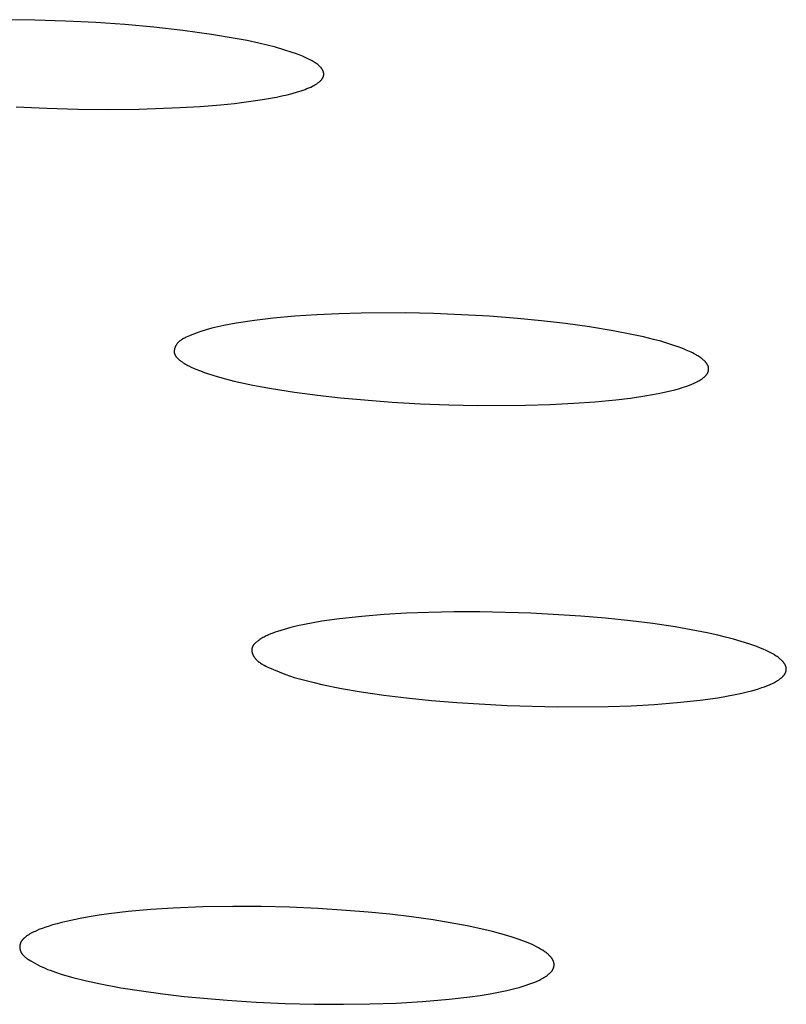
# Model space of a CAD drawing. Units: millimetres. Extents: x -613 to 385, y -1463 to 1531.
# Drawn here: x 351 to 358, y 1441 to 1450 of the extents above; entities that cross this region are included whole.
import ezdxf

# ---------------------------------------------------------------- set-up
doc = ezdxf.new("R2010")
doc.units = ezdxf.units.MM
doc.header["$MEASUREMENT"] = 0

msp = doc.modelspace()

# ---------------------------------------------------------------- linework, layer by layer
for p, q in [((350.9658, 1450.4743), (350.6816, 1450.4777)), ((351.2498, 1450.4653), (350.9658, 1450.4743)), ((351.5337, 1450.451), (351.2498, 1450.4653)), ((351.803, 1450.4324), (351.5337, 1450.451)), ((352.0718, 1450.4084), (351.803, 1450.4324)), ((352.34, 1450.3782), (352.0718, 1450.4084)), ((352.6073, 1450.3411), (352.34, 1450.3782)), ((352.8278, 1450.3041), (352.6073, 1450.3411)), ((352.9376, 1450.2829), (352.8278, 1450.3041)), ((353.0469, 1450.2594), (352.9376, 1450.2829)), ((353.1254, 1450.2409), (353.0469, 1450.2594)), ((353.2035, 1450.2207), (353.1254, 1450.2409)), ((353.281, 1450.1984), (353.2035, 1450.2207)), ((353.3578, 1450.1737), (353.281, 1450.1984)), ((353.3897, 1450.1625), (353.3578, 1450.1737)), ((353.4213, 1450.1506), (353.3897, 1450.1625)), ((353.4526, 1450.138), (353.4213, 1450.1506)), ((353.4835, 1450.1244), (353.4526, 1450.138)), ((353.5036, 1450.1148), (353.4835, 1450.1244)), ((353.5235, 1450.1046), (353.5036, 1450.1148)), ((353.543, 1450.0939), (353.5235, 1450.1046)), ((353.5526, 1450.0883), (353.543, 1450.0939)), ((353.5621, 1450.0824), (353.5526, 1450.0883)), ((353.5705, 1450.0771), (353.5621, 1450.0824)), ((353.5788, 1450.0715), (353.5705, 1450.0771)), ((353.5869, 1450.0657), (353.5788, 1450.0715)), ((353.5948, 1450.0597), (353.5869, 1450.0657)), ((353.5987, 1450.0566), (353.5948, 1450.0597)), ((353.6025, 1450.0534), (353.5987, 1450.0566)), ((353.6063, 1450.0501), (353.6025, 1450.0534)), ((353.61, 1450.0467), (353.6063, 1450.0501)), ((353.6136, 1450.0433), (353.61, 1450.0467)), ((353.6171, 1450.0397), (353.6136, 1450.0433)), ((353.6205, 1450.0361), (353.6171, 1450.0397)), ((353.6239, 1450.0323), (353.6205, 1450.0361)), ((353.6262, 1450.0296), (353.6239, 1450.0323)), ((353.6285, 1450.0268), (353.6262, 1450.0296)), ((353.6307, 1450.024), (353.6285, 1450.0268)), ((353.6328, 1450.0211), (353.6307, 1450.024)), ((353.6349, 1450.0182), (353.6328, 1450.0211)), ((353.6368, 1450.0152), (353.6349, 1450.0182)), ((353.6387, 1450.0122), (353.6368, 1450.0152)), ((353.6405, 1450.0091), (353.6387, 1450.0122)), ((353.6387, 1449.932), (353.6399, 1449.9339)), ((353.6399, 1449.9339), (353.6411, 1449.9359)), ((353.6413, 1450.0076), (353.6405, 1450.0091)), ((353.6411, 1449.9359), (353.6422, 1449.9378)), ((353.6421, 1450.006), (353.6413, 1450.0076)), ((353.6429, 1450.0044), (353.6421, 1450.006)), ((353.6422, 1449.9378), (353.6433, 1449.9399)), ((353.6437, 1450.0028), (353.6429, 1450.0044)), ((353.6433, 1449.9399), (353.6443, 1449.9419)), ((353.6444, 1450.0012), (353.6437, 1450.0028)), ((353.6443, 1449.9419), (353.6453, 1449.944)), ((353.6451, 1449.9996), (353.6444, 1450.0012)), ((353.6458, 1449.998), (353.6451, 1449.9996)), ((353.6453, 1449.944), (353.6461, 1449.9461)), ((353.6464, 1449.9963), (353.6458, 1449.998)), ((353.6461, 1449.9461), (353.647, 1449.9482)), ((353.647, 1449.9947), (353.6464, 1449.9963)), ((353.6475, 1449.993), (353.647, 1449.9947)), ((353.647, 1449.9482), (353.6473, 1449.9493)), ((353.6473, 1449.9493), (353.6477, 1449.9504)), ((353.648, 1449.9914), (353.6475, 1449.993)), ((353.6477, 1449.9504), (353.6483, 1449.9523)), ((353.6485, 1449.9897), (353.648, 1449.9914)), ((353.6483, 1449.9523), (353.6488, 1449.9543)), ((353.6489, 1449.988), (353.6485, 1449.9897)), ((353.6488, 1449.9543), (353.6493, 1449.9563)), ((353.6493, 1449.9863), (353.6489, 1449.988)), ((353.6497, 1449.9845), (353.6493, 1449.9863)), ((353.6493, 1449.9563), (353.6497, 1449.9583)), ((353.65, 1449.9828), (353.6497, 1449.9845)), ((353.6497, 1449.9583), (353.6501, 1449.9603)), ((353.6503, 1449.9808), (353.65, 1449.9828)), ((353.6501, 1449.9603), (353.6504, 1449.9624)), ((353.6505, 1449.9788), (353.6503, 1449.9808)), ((353.6504, 1449.9624), (353.6506, 1449.9644)), ((353.6507, 1449.9767), (353.6505, 1449.9788)), ((353.6506, 1449.9644), (353.6508, 1449.9665)), ((353.6509, 1449.9747), (353.6507, 1449.9767)), ((353.6508, 1449.9665), (353.6509, 1449.9685)), ((353.6509, 1449.9726), (353.6509, 1449.9747)), ((353.6509, 1449.9706), (353.6509, 1449.9726)), ((353.6509, 1449.9685), (353.6509, 1449.9706)), ((353.4949, 1449.8364), (353.5122, 1449.8437)), ((353.5122, 1449.8437), (353.5294, 1449.8514)), ((353.5294, 1449.8514), (353.5464, 1449.8596)), ((353.5464, 1449.8596), (353.5578, 1449.8655)), ((353.5578, 1449.8655), (353.5691, 1449.8718)), ((353.5691, 1449.8718), (353.5746, 1449.875)), ((353.5746, 1449.875), (353.5801, 1449.8783)), ((353.5801, 1449.8783), (353.5855, 1449.8818)), ((353.5855, 1449.8818), (353.5908, 1449.8854)), ((353.5908, 1449.8854), (353.596, 1449.8891)), ((353.596, 1449.8891), (353.6011, 1449.8929)), ((353.6011, 1449.8929), (353.6061, 1449.8969)), ((353.6061, 1449.8969), (353.6109, 1449.901)), ((353.6109, 1449.901), (353.6156, 1449.9052)), ((353.6156, 1449.9052), (353.6179, 1449.9074)), ((353.6179, 1449.9074), (353.6202, 1449.9097)), ((353.6202, 1449.9097), (353.6225, 1449.912)), ((353.6225, 1449.912), (353.6246, 1449.9143)), ((353.6246, 1449.9143), (353.6268, 1449.9167)), ((353.6268, 1449.9167), (353.6289, 1449.9191)), ((353.6289, 1449.9191), (353.6319, 1449.9227)), ((353.6319, 1449.9227), (353.6333, 1449.9245)), ((353.6333, 1449.9245), (353.6347, 1449.9263)), ((353.6347, 1449.9263), (353.6361, 1449.9282)), ((353.6361, 1449.9282), (353.6374, 1449.93)), ((353.6374, 1449.93), (353.6387, 1449.932)), ((353.0826, 1449.7349), (353.2124, 1449.7584)), ((353.2124, 1449.7584), (353.2612, 1449.7685)), ((353.2612, 1449.7685), (353.3097, 1449.7796)), ((353.3097, 1449.7796), (353.358, 1449.7918)), ((353.358, 1449.7918), (353.4059, 1449.8055)), ((353.4059, 1449.8055), (353.4418, 1449.8169)), ((353.4418, 1449.8169), (353.4597, 1449.823)), ((353.4597, 1449.823), (353.4773, 1449.8295)), ((353.4773, 1449.8295), (353.4949, 1449.8364)), ((350.7927, 1449.6686), (351.0781, 1449.655)), ((351.9349, 1449.6467), (352.3127, 1449.6599)), ((352.3127, 1449.6599), (352.5014, 1449.6713)), ((352.5014, 1449.6713), (352.6898, 1449.6865)), ((352.6898, 1449.6865), (352.8211, 1449.6997)), ((352.8211, 1449.6997), (352.9521, 1449.7155)), ((352.9521, 1449.7155), (353.0826, 1449.7349)), ((351.0781, 1449.655), (351.3636, 1449.6467)), ((351.3636, 1449.6467), (351.6493, 1449.6438)), ((351.6493, 1449.6438), (351.9349, 1449.6467)), ((353.7914, 1447.7425), (353.5853, 1447.7328)), ((353.9975, 1447.7484), (353.7914, 1447.7425)), ((354.4101, 1447.7501), (353.9975, 1447.7484)), ((354.671, 1447.7445), (354.4101, 1447.7501)), ((354.9318, 1447.7342), (354.671, 1447.7445)), ((352.8355, 1447.6542), (352.7219, 1447.6334)), ((353.0083, 1447.6803), (352.8355, 1447.6542)), ((353.1813, 1447.701), (353.0083, 1447.6803)), ((353.383, 1447.7194), (353.1813, 1447.701)), ((353.5853, 1447.7328), (353.383, 1447.7194)), ((355.1923, 1447.719), (354.9318, 1447.7342)), ((355.4526, 1447.6989), (355.1923, 1447.719)), ((355.676, 1447.6776), (355.4526, 1447.6989)), ((355.8989, 1447.652), (355.676, 1447.6776)), ((356.1211, 1447.6212), (355.8989, 1447.652)), ((352.4558, 1447.5583), (352.4045, 1447.5382)), ((352.5069, 1447.5765), (352.4558, 1447.5583)), ((352.5583, 1447.5929), (352.5069, 1447.5765)), ((352.6101, 1447.6075), (352.5583, 1447.5929)), ((352.6657, 1447.6212), (352.6101, 1447.6075)), ((352.7219, 1447.6334), (352.6657, 1447.6212)), ((356.3424, 1447.5846), (356.1211, 1447.6212)), ((356.5303, 1447.5479), (356.3424, 1447.5846)), ((352.2862, 1447.4613), (352.2845, 1447.459)), ((352.2889, 1447.4648), (352.2862, 1447.4613)), ((352.2917, 1447.4682), (352.2889, 1447.4648)), ((352.2947, 1447.4715), (352.2917, 1447.4682)), ((352.2976, 1447.4748), (352.2947, 1447.4715)), ((352.3007, 1447.4779), (352.2976, 1447.4748)), ((352.3039, 1447.4809), (352.3007, 1447.4779)), ((352.3071, 1447.4839), (352.3039, 1447.4809)), ((352.3104, 1447.4868), (352.3071, 1447.4839)), ((352.3138, 1447.4896), (352.3104, 1447.4868)), ((352.3173, 1447.4923), (352.3138, 1447.4896)), ((352.3208, 1447.4949), (352.3173, 1447.4923)), ((352.3244, 1447.4975), (352.3208, 1447.4949)), ((352.328, 1447.5), (352.3244, 1447.4975)), ((352.3317, 1447.5024), (352.328, 1447.5)), ((352.3355, 1447.5048), (352.3317, 1447.5024)), ((352.3393, 1447.5071), (352.3355, 1447.5048)), ((352.347, 1447.5116), (352.3393, 1447.5071)), ((352.355, 1447.5158), (352.347, 1447.5116)), ((352.363, 1447.5199), (352.355, 1447.5158)), ((352.3712, 1447.5238), (352.363, 1447.5199)), ((352.3878, 1447.5312), (352.3712, 1447.5238)), ((352.4045, 1447.5382), (352.3878, 1447.5312)), ((356.6236, 1447.527), (356.5303, 1447.5479)), ((356.7166, 1447.5041), (356.6236, 1447.527)), ((356.7828, 1447.4863), (356.7166, 1447.5041)), ((356.8485, 1447.467), (356.7828, 1447.4863)), ((356.9136, 1447.4458), (356.8485, 1447.467)), ((352.2608, 1447.3972), (352.2607, 1447.3945)), ((352.2607, 1447.3945), (352.2607, 1447.3919)), ((352.2607, 1447.3919), (352.2608, 1447.3893)), ((352.261, 1447.3998), (352.2608, 1447.3972)), ((352.2608, 1447.3893), (352.2608, 1447.388)), ((352.2608, 1447.388), (352.2609, 1447.3867)), ((352.2609, 1447.3867), (352.261, 1447.3854)), ((352.2613, 1447.4025), (352.261, 1447.3998)), ((352.261, 1447.3854), (352.2612, 1447.3841)), ((352.2612, 1447.3841), (352.2613, 1447.3828)), ((352.2617, 1447.4052), (352.2613, 1447.4025)), ((352.2613, 1447.3828), (352.2615, 1447.3815)), ((352.2615, 1447.3815), (352.2617, 1447.3803)), ((352.2621, 1447.4079), (352.2617, 1447.4052)), ((352.2617, 1447.3803), (352.2619, 1447.379)), ((352.2619, 1447.379), (352.2623, 1447.3774)), ((352.2626, 1447.4105), (352.2621, 1447.4079)), ((352.2623, 1447.3774), (352.2626, 1447.3758)), ((352.2632, 1447.4132), (352.2626, 1447.4105)), ((352.2626, 1447.3758), (352.263, 1447.3742)), ((352.263, 1447.3742), (352.2635, 1447.3726)), ((352.2638, 1447.4159), (352.2632, 1447.4132)), ((352.2635, 1447.3726), (352.2639, 1447.3711)), ((352.2646, 1447.4185), (352.2638, 1447.4159)), ((352.2639, 1447.3711), (352.2645, 1447.3695)), ((352.2645, 1447.3695), (352.265, 1447.368)), ((352.2654, 1447.4212), (352.2646, 1447.4185)), ((352.2662, 1447.4239), (352.2654, 1447.4212)), ((352.2672, 1447.4265), (352.2662, 1447.4239)), ((352.2682, 1447.4291), (352.2672, 1447.4265)), ((352.2692, 1447.4318), (352.2682, 1447.4291)), ((352.2704, 1447.4344), (352.2692, 1447.4318)), ((352.2716, 1447.4369), (352.2704, 1447.4344)), ((352.2728, 1447.4395), (352.2716, 1447.4369)), ((352.2741, 1447.442), (352.2728, 1447.4395)), ((352.2754, 1447.4445), (352.2741, 1447.442)), ((352.2768, 1447.447), (352.2754, 1447.4445)), ((352.2783, 1447.4495), (352.2768, 1447.447)), ((352.2798, 1447.4519), (352.2783, 1447.4495)), ((352.2813, 1447.4543), (352.2798, 1447.4519)), ((352.2829, 1447.4567), (352.2813, 1447.4543)), ((352.2845, 1447.459), (352.2829, 1447.4567)), ((356.9459, 1447.4343), (356.9136, 1447.4458)), ((356.9779, 1447.4223), (356.9459, 1447.4343)), ((357.0072, 1447.4106), (356.9779, 1447.4223)), ((357.0361, 1447.3983), (357.0072, 1447.4106)), ((357.0647, 1447.3851), (357.0361, 1447.3983)), ((357.0788, 1447.3781), (357.0647, 1447.3851)), ((357.0928, 1447.3709), (357.0788, 1447.3781)), ((357.1109, 1447.361), (357.0928, 1447.3709)), ((352.265, 1447.368), (352.2656, 1447.3665)), ((352.2656, 1447.3665), (352.2662, 1447.3649)), ((352.2662, 1447.3649), (352.2669, 1447.3634)), ((352.2669, 1447.3634), (352.2675, 1447.3619)), ((352.2675, 1447.3619), (352.2682, 1447.3604)), ((352.2682, 1447.3604), (352.269, 1447.3589)), ((352.269, 1447.3589), (352.2698, 1447.3574)), ((352.2698, 1447.3574), (352.2706, 1447.356)), ((352.2706, 1447.356), (352.2714, 1447.3545)), ((352.2714, 1447.3545), (352.2732, 1447.3516)), ((352.2732, 1447.3516), (352.2751, 1447.3488)), ((352.2751, 1447.3488), (352.277, 1447.346)), ((352.277, 1447.346), (352.2791, 1447.3432)), ((352.2791, 1447.3432), (352.2813, 1447.3404)), ((352.2813, 1447.3404), (352.2836, 1447.3377)), ((352.2836, 1447.3377), (352.286, 1447.335)), ((352.286, 1447.335), (352.2884, 1447.3324)), ((352.2884, 1447.3324), (352.291, 1447.3298)), ((352.291, 1447.3298), (352.2936, 1447.3272)), ((352.2936, 1447.3272), (352.2962, 1447.3247)), ((352.2962, 1447.3247), (352.299, 1447.3221)), ((352.299, 1447.3221), (352.3046, 1447.3172)), ((352.3046, 1447.3172), (352.3105, 1447.3124)), ((352.3105, 1447.3124), (352.3165, 1447.3077)), ((352.3165, 1447.3077), (352.3226, 1447.3032)), ((352.3226, 1447.3032), (352.3351, 1447.2944)), ((352.3351, 1447.2944), (352.3455, 1447.2876)), ((352.3455, 1447.2876), (352.3558, 1447.281)), ((352.3558, 1447.281), (352.3662, 1447.2747)), ((357.1198, 1447.3558), (357.1109, 1447.361)), ((357.1286, 1447.3505), (357.1198, 1447.3558)), ((357.1373, 1447.345), (357.1286, 1447.3505)), ((357.1459, 1447.3393), (357.1373, 1447.345)), ((357.1543, 1447.3334), (357.1459, 1447.3393)), ((357.1626, 1447.3274), (357.1543, 1447.3334)), ((357.1689, 1447.3226), (357.1626, 1447.3274)), ((357.175, 1447.3176), (357.1689, 1447.3226)), ((357.1809, 1447.3125), (357.175, 1447.3176)), ((357.1867, 1447.3072), (357.1809, 1447.3125)), ((357.1896, 1447.3045), (357.1867, 1447.3072)), ((357.1923, 1447.3018), (357.1896, 1447.3045)), ((357.195, 1447.2989), (357.1923, 1447.3018)), ((357.1977, 1447.296), (357.195, 1447.2989)), ((357.2003, 1447.2931), (357.1977, 1447.296)), ((357.2029, 1447.2901), (357.2003, 1447.2931)), ((357.2053, 1447.287), (357.2029, 1447.2901)), ((357.2077, 1447.2839), (357.2053, 1447.287)), ((357.2095, 1447.2815), (357.2077, 1447.2839)), ((357.2112, 1447.279), (357.2095, 1447.2815)), ((357.2129, 1447.2765), (357.2112, 1447.279)), ((352.3662, 1447.2747), (352.3767, 1447.2686)), ((352.3767, 1447.2686), (352.3871, 1447.2628)), ((352.3871, 1447.2628), (352.3976, 1447.2573)), ((352.3976, 1447.2573), (352.4186, 1447.2467)), ((352.4186, 1447.2467), (352.4398, 1447.237)), ((352.4398, 1447.237), (352.4611, 1447.2278)), ((352.4611, 1447.2278), (352.5042, 1447.2108)), ((352.5042, 1447.2108), (352.5423, 1447.1969)), ((352.5423, 1447.1969), (352.581, 1447.1836)), ((357.2145, 1447.274), (357.2129, 1447.2765)), ((357.2161, 1447.2714), (357.2145, 1447.274)), ((357.215, 1447.1852), (357.2166, 1447.1878)), ((357.2176, 1447.2688), (357.2161, 1447.2714)), ((357.2166, 1447.1878), (357.2181, 1447.1904)), ((357.219, 1447.2661), (357.2176, 1447.2688)), ((357.2181, 1447.1904), (357.2195, 1447.1931)), ((357.2203, 1447.2635), (357.219, 1447.2661)), ((357.2195, 1447.1931), (357.2209, 1447.1958)), ((357.2216, 1447.2607), (357.2203, 1447.2635)), ((357.2209, 1447.1958), (357.2221, 1447.1985)), ((357.2228, 1447.258), (357.2216, 1447.2607)), ((357.2221, 1447.1985), (357.2227, 1447.1999)), ((357.2227, 1447.1999), (357.2232, 1447.2013)), ((357.2238, 1447.2552), (357.2228, 1447.258)), ((357.2232, 1447.2013), (357.2238, 1447.2027)), ((357.2243, 1447.2538), (357.2238, 1447.2552)), ((357.2238, 1447.2027), (357.2243, 1447.2041)), ((357.2248, 1447.2524), (357.2243, 1447.2538)), ((357.2243, 1447.2041), (357.2247, 1447.2056)), ((357.2247, 1447.2056), (357.2252, 1447.207)), ((357.2252, 1447.251), (357.2248, 1447.2524)), ((357.2257, 1447.2496), (357.2252, 1447.251)), ((357.2252, 1447.207), (357.2258, 1447.2091)), ((357.2261, 1447.2481), (357.2257, 1447.2496)), ((357.2258, 1447.2091), (357.2263, 1447.2111)), ((357.2264, 1447.2467), (357.2261, 1447.2481)), ((357.2263, 1447.2111), (357.2268, 1447.2132)), ((357.2268, 1447.2453), (357.2264, 1447.2467)), ((357.2271, 1447.2438), (357.2268, 1447.2453)), ((357.2268, 1447.2132), (357.2272, 1447.2153)), ((357.2274, 1447.2423), (357.2271, 1447.2438)), ((357.2272, 1447.2153), (357.2276, 1447.2174)), ((357.2276, 1447.2409), (357.2274, 1447.2423)), ((357.2279, 1447.2388), (357.2276, 1447.2409)), ((357.2276, 1447.2174), (357.2279, 1447.2196)), ((357.2282, 1447.2367), (357.2279, 1447.2388)), ((357.2279, 1447.2196), (357.2281, 1447.2217)), ((357.2281, 1447.2217), (357.2283, 1447.2238)), ((357.2283, 1447.2345), (357.2282, 1447.2367)), ((357.2284, 1447.2324), (357.2283, 1447.2345)), ((357.2283, 1447.2238), (357.2284, 1447.226)), ((357.2285, 1447.2303), (357.2284, 1447.2324)), ((357.2284, 1447.226), (357.2285, 1447.2281)), ((357.2285, 1447.2281), (357.2285, 1447.2303)), ((352.581, 1447.1836), (352.6594, 1447.1589)), ((352.6594, 1447.1589), (352.739, 1447.1365)), ((352.739, 1447.1365), (352.8193, 1447.1161)), ((352.8193, 1447.1161), (352.9053, 1447.0963)), ((352.9053, 1447.0963), (352.9915, 1447.0782)), ((357.0716, 1447.0876), (357.0934, 1447.0971)), ((357.0934, 1447.0971), (357.1112, 1447.1054)), ((357.1112, 1447.1054), (357.12, 1447.1098)), ((357.12, 1447.1098), (357.1287, 1447.1143)), ((357.1287, 1447.1143), (357.1373, 1447.119)), ((357.1373, 1447.119), (357.1457, 1447.1239)), ((357.1457, 1447.1239), (357.1541, 1447.1291)), ((357.1541, 1447.1291), (357.1623, 1447.1345)), ((357.1623, 1447.1345), (357.1673, 1447.138)), ((357.1673, 1447.138), (357.1723, 1447.1416)), ((357.1723, 1447.1416), (357.1772, 1447.1454)), ((357.1772, 1447.1454), (357.182, 1447.1492)), ((357.182, 1447.1492), (357.1867, 1447.1532)), ((357.1867, 1447.1532), (357.1913, 1447.1574)), ((357.1913, 1447.1574), (357.1957, 1447.1617)), ((357.1957, 1447.1617), (357.1979, 1447.1639)), ((357.1979, 1447.1639), (357.2, 1447.1661)), ((357.2, 1447.1661), (357.2021, 1447.1684)), ((357.2021, 1447.1684), (357.2041, 1447.1706)), ((357.2041, 1447.1706), (357.2061, 1447.173)), ((357.2061, 1447.173), (357.208, 1447.1753)), ((357.208, 1447.1753), (357.2098, 1447.1778)), ((357.2098, 1447.1778), (357.2116, 1447.1802)), ((357.2116, 1447.1802), (357.2134, 1447.1827)), ((357.2134, 1447.1827), (357.215, 1447.1852)), ((352.9915, 1447.0782), (353.1643, 1447.0462)), ((353.1643, 1447.0462), (353.3777, 1447.0127)), ((353.3777, 1447.0127), (353.5921, 1446.9843)), ((356.7063, 1446.9907), (356.7757, 1447.0039)), ((356.7757, 1447.0039), (356.8447, 1447.0189)), ((356.8447, 1447.0189), (356.9133, 1447.0358)), ((356.9133, 1447.0358), (356.9592, 1447.0485)), ((356.9592, 1447.0485), (356.982, 1447.0554)), ((356.982, 1447.0554), (357.0046, 1447.0627)), ((357.0046, 1447.0627), (357.0271, 1447.0705)), ((357.0271, 1447.0705), (357.0495, 1447.0788)), ((357.0495, 1447.0788), (357.0716, 1447.0876)), ((353.5921, 1446.9843), (353.8072, 1446.9606)), ((353.8072, 1446.9606), (354.2862, 1446.921)), ((354.2862, 1446.921), (354.55, 1446.906)), ((355.7522, 1446.8994), (355.9765, 1446.9107)), ((355.9765, 1446.9107), (356.1714, 1446.9244)), ((356.1714, 1446.9244), (356.3658, 1446.9429)), ((356.3658, 1446.9429), (356.5014, 1446.9591)), ((356.5014, 1446.9591), (356.6366, 1446.9789)), ((356.6366, 1446.9789), (356.7063, 1446.9907)), ((354.55, 1446.906), (354.814, 1446.8959)), ((354.814, 1446.8959), (355.0784, 1446.8906)), ((355.0784, 1446.8906), (355.5276, 1446.8926)), ((355.5276, 1446.8926), (355.7522, 1446.8994)), ((353.798, 1444.9057), (353.6345, 1444.8827)), ((354.0042, 1444.9284), (353.798, 1444.9057)), ((354.2111, 1444.9455), (354.0042, 1444.9284)), ((354.4186, 1444.9576), (354.2111, 1444.9455)), ((354.6262, 1444.9656), (354.4186, 1444.9576)), ((354.8639, 1444.9704), (354.6262, 1444.9656)), ((355.1016, 1444.9709), (354.8639, 1444.9704)), ((355.577, 1444.9591), (355.1016, 1444.9709)), ((356.0397, 1444.9315), (355.577, 1444.9591)), ((356.2705, 1444.9115), (356.0397, 1444.9315)), ((356.501, 1444.887), (356.2705, 1444.9115)), ((353.2821, 1444.8059), (353.2209, 1444.7869)), ((353.3445, 1444.8232), (353.2821, 1444.8059)), ((353.4077, 1444.8388), (353.3445, 1444.8232)), ((353.4714, 1444.8529), (353.4077, 1444.8388)), ((353.5529, 1444.8688), (353.4714, 1444.8529)), ((353.6345, 1444.8827), (353.5529, 1444.8688)), ((356.7088, 1444.8607), (356.501, 1444.887)), ((356.9161, 1444.8298), (356.7088, 1444.8607)), ((357.1152, 1444.7947), (356.9161, 1444.8298)), ((353.0655, 1444.7182), (353.0554, 1444.7117)), ((353.0756, 1444.7244), (353.0655, 1444.7182)), ((353.0858, 1444.7303), (353.0756, 1444.7244)), ((353.096, 1444.7358), (353.0858, 1444.7303)), ((353.1062, 1444.7411), (353.096, 1444.7358)), ((353.1165, 1444.7462), (353.1062, 1444.7411)), ((353.1268, 1444.751), (353.1165, 1444.7462)), ((353.1371, 1444.7556), (353.1268, 1444.751)), ((353.1578, 1444.7643), (353.1371, 1444.7556)), ((353.1787, 1444.7723), (353.1578, 1444.7643)), ((353.1997, 1444.7798), (353.1787, 1444.7723)), ((353.2209, 1444.7869), (353.1997, 1444.7798)), ((357.2143, 1444.7748), (357.1152, 1444.7947)), ((357.313, 1444.7529), (357.2143, 1444.7748)), ((357.3862, 1444.7352), (357.313, 1444.7529)), ((357.459, 1444.716), (357.3862, 1444.7352)), ((357.5314, 1444.6952), (357.459, 1444.716)), ((352.9817, 1444.6214), (352.9816, 1444.62)), ((352.9818, 1444.6227), (352.9817, 1444.6214)), ((352.9819, 1444.6241), (352.9818, 1444.6227)), ((352.9821, 1444.6254), (352.9819, 1444.6241)), ((352.9823, 1444.6267), (352.9821, 1444.6254)), ((352.9825, 1444.6281), (352.9823, 1444.6267)), ((352.9828, 1444.6294), (352.9825, 1444.6281)), ((352.9831, 1444.6309), (352.9828, 1444.6294)), ((352.9835, 1444.6325), (352.9831, 1444.6309)), ((352.9839, 1444.634), (352.9835, 1444.6325)), ((352.9843, 1444.6356), (352.9839, 1444.634)), ((352.9848, 1444.6371), (352.9843, 1444.6356)), ((352.9853, 1444.6386), (352.9848, 1444.6371)), ((352.9858, 1444.6401), (352.9853, 1444.6386)), ((352.9864, 1444.6416), (352.9858, 1444.6401)), ((352.987, 1444.6431), (352.9864, 1444.6416)), ((352.9877, 1444.6446), (352.987, 1444.6431)), ((352.9884, 1444.646), (352.9877, 1444.6446)), ((352.9891, 1444.6475), (352.9884, 1444.646)), ((352.9898, 1444.6489), (352.9891, 1444.6475)), ((352.9906, 1444.6504), (352.9898, 1444.6489)), ((352.9914, 1444.6518), (352.9906, 1444.6504)), ((352.9922, 1444.6533), (352.9914, 1444.6518)), ((352.994, 1444.6561), (352.9922, 1444.6533)), ((352.9959, 1444.6589), (352.994, 1444.6561)), ((352.9978, 1444.6616), (352.9959, 1444.6589)), ((352.9999, 1444.6644), (352.9978, 1444.6616)), ((353.0021, 1444.667), (352.9999, 1444.6644)), ((353.0043, 1444.6697), (353.0021, 1444.667)), ((353.0067, 1444.6723), (353.0043, 1444.6697)), ((353.0091, 1444.6749), (353.0067, 1444.6723)), ((353.0116, 1444.6774), (353.0091, 1444.6749)), ((353.0142, 1444.68), (353.0116, 1444.6774)), ((353.0169, 1444.6825), (353.0142, 1444.68)), ((353.0196, 1444.6849), (353.0169, 1444.6825)), ((353.0252, 1444.6897), (353.0196, 1444.6849)), ((353.031, 1444.6944), (353.0252, 1444.6897)), ((353.0369, 1444.6989), (353.031, 1444.6944)), ((353.043, 1444.7033), (353.0369, 1444.6989)), ((353.0492, 1444.7076), (353.043, 1444.7033)), ((353.0554, 1444.7117), (353.0492, 1444.7076)), ((357.6032, 1444.6726), (357.5314, 1444.6952)), ((357.6568, 1444.6541), (357.6032, 1444.6726)), ((357.6833, 1444.6442), (357.6568, 1444.6541)), ((357.7097, 1444.6338), (357.6833, 1444.6442)), ((357.7358, 1444.6229), (357.7097, 1444.6338)), ((357.7615, 1444.6113), (357.7358, 1444.6229)), ((352.9816, 1444.62), (352.9815, 1444.6187)), ((352.9815, 1444.6187), (352.9815, 1444.6173)), ((352.9815, 1444.6173), (352.9815, 1444.616)), ((352.9815, 1444.616), (352.9815, 1444.6132)), ((352.9815, 1444.6132), (352.9816, 1444.6105)), ((352.9816, 1444.6105), (352.9818, 1444.6077)), ((352.9818, 1444.6077), (352.9822, 1444.605)), ((352.9822, 1444.605), (352.9826, 1444.6022)), ((352.9826, 1444.6022), (352.983, 1444.5994)), ((352.983, 1444.5994), (352.9836, 1444.5966)), ((352.9836, 1444.5966), (352.9843, 1444.5939)), ((352.9843, 1444.5939), (352.985, 1444.5911)), ((352.985, 1444.5911), (352.9858, 1444.5883)), ((352.9858, 1444.5883), (352.9867, 1444.5855)), ((352.9867, 1444.5855), (352.9876, 1444.5828)), ((352.9876, 1444.5828), (352.9887, 1444.58)), ((352.9887, 1444.58), (352.9897, 1444.5773)), ((352.9897, 1444.5773), (352.9909, 1444.5745)), ((352.9909, 1444.5745), (352.9921, 1444.5718)), ((352.9921, 1444.5718), (352.9934, 1444.5691)), ((352.9934, 1444.5691), (352.9947, 1444.5664)), ((352.9947, 1444.5664), (352.9961, 1444.5638)), ((352.9961, 1444.5638), (352.9976, 1444.5611)), ((352.9976, 1444.5611), (352.999, 1444.5585)), ((352.999, 1444.5585), (353.0006, 1444.5559)), ((353.0006, 1444.5559), (353.0022, 1444.5534)), ((353.0022, 1444.5534), (353.0038, 1444.5508)), ((353.0038, 1444.5508), (353.0055, 1444.5483)), ((353.0055, 1444.5483), (353.009, 1444.5434)), ((353.009, 1444.5434), (353.0118, 1444.5397)), ((353.0118, 1444.5397), (353.0148, 1444.536)), ((353.0148, 1444.536), (353.0179, 1444.5324)), ((353.0179, 1444.5324), (353.021, 1444.5288)), ((357.787, 1444.5989), (357.7615, 1444.6113)), ((357.8121, 1444.5858), (357.787, 1444.5989)), ((357.8302, 1444.5756), (357.8121, 1444.5858)), ((357.8392, 1444.5703), (357.8302, 1444.5756)), ((357.848, 1444.5649), (357.8392, 1444.5703)), ((357.8567, 1444.5593), (357.848, 1444.5649)), ((357.8654, 1444.5535), (357.8567, 1444.5593)), ((357.8738, 1444.5475), (357.8654, 1444.5535)), ((357.8821, 1444.5412), (357.8738, 1444.5475)), ((357.8884, 1444.5363), (357.8821, 1444.5412)), ((357.8946, 1444.5312), (357.8884, 1444.5363)), ((357.9007, 1444.5259), (357.8946, 1444.5312)), ((353.021, 1444.5288), (353.0242, 1444.5254)), ((353.0242, 1444.5254), (353.0275, 1444.5221)), ((353.0275, 1444.5221), (353.0309, 1444.5188)), ((353.0309, 1444.5188), (353.0343, 1444.5157)), ((353.0343, 1444.5157), (353.0378, 1444.5126)), ((353.0378, 1444.5126), (353.0414, 1444.5096)), ((353.0414, 1444.5096), (353.045, 1444.5066)), ((353.045, 1444.5066), (353.0487, 1444.5037)), ((353.0487, 1444.5037), (353.0524, 1444.5009)), ((353.0524, 1444.5009), (353.0562, 1444.4982)), ((353.0562, 1444.4982), (353.064, 1444.4929)), ((353.064, 1444.4929), (353.0719, 1444.4878)), ((353.0719, 1444.4878), (353.08, 1444.483)), ((353.08, 1444.483), (353.0883, 1444.4783)), ((353.0883, 1444.4783), (353.0966, 1444.4737)), ((353.0966, 1444.4737), (353.1136, 1444.4651)), ((353.1136, 1444.4651), (353.1308, 1444.4568)), ((353.1308, 1444.4568), (353.1828, 1444.4332)), ((357.9065, 1444.5204), (357.9007, 1444.5259)), ((357.9094, 1444.5176), (357.9065, 1444.5204)), ((357.9122, 1444.5148), (357.9094, 1444.5176)), ((357.915, 1444.5119), (357.9122, 1444.5148)), ((357.9177, 1444.5089), (357.915, 1444.5119)), ((357.9203, 1444.5059), (357.9177, 1444.5089)), ((357.9229, 1444.5028), (357.9203, 1444.5059)), ((357.9254, 1444.4997), (357.9229, 1444.5028)), ((357.9279, 1444.4964), (357.9254, 1444.4997)), ((357.9297, 1444.4939), (357.9279, 1444.4964)), ((357.9315, 1444.4914), (357.9297, 1444.4939)), ((357.9332, 1444.4888), (357.9315, 1444.4914)), ((357.9349, 1444.4861), (357.9332, 1444.4888)), ((357.9365, 1444.4835), (357.9349, 1444.4861)), ((357.9381, 1444.4807), (357.9365, 1444.4835)), ((357.9396, 1444.478), (357.9381, 1444.4807)), ((357.941, 1444.4752), (357.9396, 1444.478)), ((357.9423, 1444.4724), (357.941, 1444.4752)), ((357.9435, 1444.4696), (357.9423, 1444.4724)), ((357.9447, 1444.4667), (357.9435, 1444.4696)), ((357.9457, 1444.4638), (357.9447, 1444.4667)), ((357.9462, 1444.4623), (357.9457, 1444.4638)), ((357.9467, 1444.4609), (357.9462, 1444.4623)), ((357.9471, 1444.4594), (357.9467, 1444.4609)), ((357.9475, 1444.4579), (357.9471, 1444.4594)), ((357.9479, 1444.4564), (357.9475, 1444.4579)), ((357.9483, 1444.4549), (357.9479, 1444.4564)), ((357.9486, 1444.4534), (357.9483, 1444.4549)), ((357.9489, 1444.4519), (357.9486, 1444.4534)), ((357.9492, 1444.4497), (357.9489, 1444.4519)), ((357.9495, 1444.4475), (357.9492, 1444.4497)), ((357.9498, 1444.4453), (357.9495, 1444.4475)), ((357.95, 1444.4431), (357.9498, 1444.4453)), ((357.9501, 1444.4409), (357.95, 1444.4431)), ((357.9501, 1444.4387), (357.9501, 1444.4409)), ((357.9501, 1444.4365), (357.9501, 1444.4387)), ((353.1828, 1444.4332), (353.2351, 1444.4113)), ((353.2351, 1444.4113), (353.2879, 1444.3911)), ((353.2879, 1444.3911), (353.3411, 1444.3726)), ((353.3411, 1444.3726), (353.3771, 1444.3611)), ((353.3771, 1444.3611), (353.4134, 1444.3502)), ((353.4134, 1444.3502), (353.4865, 1444.3302)), ((357.8908, 1444.3457), (357.8969, 1444.3503)), ((357.8969, 1444.3503), (357.9028, 1444.3552)), ((357.9028, 1444.3552), (357.9057, 1444.3576)), ((357.9057, 1444.3576), (357.9086, 1444.3602)), ((357.9086, 1444.3602), (357.9114, 1444.3628)), ((357.9114, 1444.3628), (357.9141, 1444.3654)), ((357.9141, 1444.3654), (357.9168, 1444.3681)), ((357.9168, 1444.3681), (357.9195, 1444.3708)), ((357.9195, 1444.3708), (357.9221, 1444.3737)), ((357.9221, 1444.3737), (357.9246, 1444.3765)), ((357.9246, 1444.3765), (357.927, 1444.3795)), ((357.927, 1444.3795), (357.9294, 1444.3825)), ((357.9294, 1444.3825), (357.9309, 1444.3844)), ((357.9309, 1444.3844), (357.9323, 1444.3864)), ((357.9323, 1444.3864), (357.9337, 1444.3884)), ((357.9337, 1444.3884), (357.9351, 1444.3904)), ((357.9351, 1444.3904), (357.9364, 1444.3925)), ((357.9364, 1444.3925), (357.9376, 1444.3946)), ((357.9376, 1444.3946), (357.9389, 1444.3967)), ((357.9389, 1444.3967), (357.94, 1444.3988)), ((357.94, 1444.3988), (357.9412, 1444.401)), ((357.9412, 1444.401), (357.9422, 1444.4032)), ((357.9422, 1444.4032), (357.9432, 1444.4054)), ((357.9432, 1444.4054), (357.9442, 1444.4076)), ((357.9442, 1444.4076), (357.9451, 1444.4099)), ((357.9451, 1444.4099), (357.9459, 1444.4121)), ((357.9459, 1444.4121), (357.9466, 1444.4144)), ((357.9466, 1444.4144), (357.9473, 1444.4168)), ((357.9473, 1444.4168), (357.9479, 1444.4189)), ((357.9479, 1444.4189), (357.9484, 1444.4211)), ((357.9484, 1444.4211), (357.9488, 1444.4232)), ((357.9488, 1444.4232), (357.9492, 1444.4254)), ((357.9492, 1444.4254), (357.9495, 1444.4276)), ((357.9495, 1444.4276), (357.9497, 1444.4298)), ((357.9497, 1444.4298), (357.9499, 1444.432)), ((357.9499, 1444.432), (357.9501, 1444.4342)), ((357.9501, 1444.4342), (357.9501, 1444.4365)), ((353.4865, 1444.3302), (353.5603, 1444.312)), ((353.5603, 1444.312), (353.6345, 1444.2952)), ((353.6345, 1444.2952), (353.8166, 1444.2583)), ((353.8166, 1444.2583), (353.9994, 1444.2267)), ((357.6621, 1444.2457), (357.6928, 1444.2551)), ((357.6928, 1444.2551), (357.7234, 1444.2651)), ((357.7234, 1444.2651), (357.7468, 1444.2734)), ((357.7468, 1444.2734), (357.7701, 1444.2821)), ((357.7701, 1444.2821), (357.7931, 1444.2916)), ((357.7931, 1444.2916), (357.8044, 1444.2965)), ((357.8044, 1444.2965), (357.8157, 1444.3017)), ((357.8157, 1444.3017), (357.8335, 1444.3105)), ((357.8335, 1444.3105), (357.8423, 1444.3152)), ((357.8423, 1444.3152), (357.851, 1444.32)), ((357.851, 1444.32), (357.8596, 1444.325)), ((357.8596, 1444.325), (357.868, 1444.3302)), ((357.868, 1444.3302), (357.8764, 1444.3356)), ((357.8764, 1444.3356), (357.8846, 1444.3412)), ((357.8846, 1444.3412), (357.8908, 1444.3457)), ((353.9994, 1444.2267), (354.209, 1444.1961)), ((354.209, 1444.1961), (354.4194, 1444.1702)), ((354.4194, 1444.1702), (354.6527, 1444.1461)), ((357.1504, 1444.149), (357.3129, 1444.1715)), ((357.3129, 1444.1715), (357.3938, 1444.1849)), ((357.3938, 1444.1849), (357.4744, 1444.2001)), ((357.4744, 1444.2001), (357.5374, 1444.2135)), ((357.5374, 1444.2135), (357.6, 1444.2286)), ((357.6, 1444.2286), (357.6311, 1444.2369)), ((357.6311, 1444.2369), (357.6621, 1444.2457)), ((354.6527, 1444.1461), (354.8863, 1444.1262)), ((354.8863, 1444.1262), (355.3545, 1444.0986)), ((355.3545, 1444.0986), (355.8238, 1444.0865)), ((355.8238, 1444.0865), (356.2931, 1444.0902)), ((356.2931, 1444.0902), (356.508, 1444.0975)), ((356.508, 1444.0975), (356.7226, 1444.1092)), ((356.7226, 1444.1092), (356.9368, 1444.126)), ((356.9368, 1444.126), (357.1504, 1444.149)), ((351.6522, 1442.1608), (351.5619, 1442.1481)), ((351.8334, 1442.182), (351.6522, 1442.1608)), ((352.0425, 1442.2006), (351.8334, 1442.182)), ((352.2521, 1442.2141), (352.0425, 1442.2006)), ((352.5281, 1442.2252), (352.2521, 1442.2141)), ((352.8044, 1442.2297), (352.5281, 1442.2252)), ((353.0687, 1442.2286), (352.8044, 1442.2297)), ((353.3329, 1442.2223), (353.0687, 1442.2286)), ((353.597, 1442.2109), (353.3329, 1442.2223)), ((353.8607, 1442.1941), (353.597, 1442.2109)), ((354.0629, 1442.1775), (353.8607, 1442.1941)), ((354.2647, 1442.1574), (354.0629, 1442.1775)), ((354.4661, 1442.1333), (354.2647, 1442.1574)), ((351.1306, 1442.0581), (351.0984, 1442.0483)), ((351.1727, 1442.07), (351.1306, 1442.0581)), ((351.2149, 1442.0811), (351.1727, 1442.07)), ((351.3, 1442.101), (351.2149, 1442.0811)), ((351.3857, 1442.1185), (351.3, 1442.101)), ((351.4718, 1442.1338), (351.3857, 1442.1185)), ((351.5619, 1442.1481), (351.4718, 1442.1338)), ((354.667, 1442.105), (354.4661, 1442.1333)), ((354.8255, 1442.0793), (354.667, 1442.105)), ((354.9833, 1442.0499), (354.8255, 1442.0793)), ((350.9085, 1441.9671), (350.9021, 1441.963)), ((350.9201, 1441.974), (350.9085, 1441.9671)), ((350.9317, 1441.9806), (350.9201, 1441.974)), ((350.9435, 1441.9869), (350.9317, 1441.9806)), ((350.9553, 1441.9928), (350.9435, 1441.9869)), ((350.9673, 1441.9986), (350.9553, 1441.9928)), ((350.9793, 1442.0041), (350.9673, 1441.9986)), ((351.0036, 1442.0145), (350.9793, 1442.0041)), ((351.0348, 1442.0266), (351.0036, 1442.0145)), ((351.0665, 1442.0379), (351.0348, 1442.0266)), ((351.0984, 1442.0483), (351.0665, 1442.0379)), ((355.1401, 1442.0158), (354.9833, 1442.0499)), ((355.218, 1441.9967), (355.1401, 1442.0158)), ((355.2956, 1441.976), (355.218, 1441.9967)), ((355.3537, 1441.9594), (355.2956, 1441.976)), ((350.8277, 1441.8748), (350.8273, 1441.8726)), ((350.8282, 1441.877), (350.8277, 1441.8748)), ((350.8287, 1441.8791), (350.8282, 1441.877)), ((350.8293, 1441.8813), (350.8287, 1441.8791)), ((350.8299, 1441.8834), (350.8293, 1441.8813)), ((350.8304, 1441.8851), (350.8299, 1441.8834)), ((350.831, 1441.8868), (350.8304, 1441.8851)), ((350.8316, 1441.8885), (350.831, 1441.8868)), ((350.8322, 1441.8901), (350.8316, 1441.8885)), ((350.8329, 1441.8918), (350.8322, 1441.8901)), ((350.8336, 1441.8934), (350.8329, 1441.8918)), ((350.8343, 1441.895), (350.8336, 1441.8934)), ((350.8351, 1441.8966), (350.8343, 1441.895)), ((350.8358, 1441.8982), (350.8351, 1441.8966)), ((350.8366, 1441.8998), (350.8358, 1441.8982)), ((350.8383, 1441.9029), (350.8366, 1441.8998)), ((350.8401, 1441.9059), (350.8383, 1441.9029)), ((350.842, 1441.9089), (350.8401, 1441.9059)), ((350.844, 1441.9119), (350.842, 1441.9089)), ((350.8461, 1441.9147), (350.844, 1441.9119)), ((350.8483, 1441.9176), (350.8461, 1441.9147)), ((350.8506, 1441.9204), (350.8483, 1441.9176)), ((350.853, 1441.9231), (350.8506, 1441.9204)), ((350.8554, 1441.9258), (350.853, 1441.9231)), ((350.8579, 1441.9284), (350.8554, 1441.9258)), ((350.8605, 1441.931), (350.8579, 1441.9284)), ((350.8631, 1441.9335), (350.8605, 1441.931)), ((350.8658, 1441.9361), (350.8631, 1441.9335)), ((350.8686, 1441.9385), (350.8658, 1441.9361)), ((350.8715, 1441.9409), (350.8686, 1441.9385)), ((350.8773, 1441.9456), (350.8715, 1441.9409)), ((350.8833, 1441.9502), (350.8773, 1441.9456)), ((350.8894, 1441.9546), (350.8833, 1441.9502)), ((350.8957, 1441.9589), (350.8894, 1441.9546)), ((350.9021, 1441.963), (350.8957, 1441.9589)), ((355.4114, 1441.9416), (355.3537, 1441.9594)), ((355.4686, 1441.9223), (355.4114, 1441.9416)), ((355.5253, 1441.9012), (355.4686, 1441.9223)), ((355.5667, 1441.8842), (355.5253, 1441.9012)), ((355.5871, 1441.8752), (355.5667, 1441.8842)), ((355.6074, 1441.8657), (355.5871, 1441.8752)), ((350.8256, 1441.8569), (350.8255, 1441.8546)), ((350.8255, 1441.8546), (350.8255, 1441.8523)), ((350.8255, 1441.8523), (350.8256, 1441.85)), ((350.8257, 1441.8591), (350.8256, 1441.8569)), ((350.8256, 1441.85), (350.8257, 1441.8477)), ((350.8258, 1441.8614), (350.8257, 1441.8591)), ((350.8257, 1441.8477), (350.8258, 1441.8454)), ((350.826, 1441.8637), (350.8258, 1441.8614)), ((350.8258, 1441.8454), (350.826, 1441.8431)), ((350.8263, 1441.8659), (350.826, 1441.8637)), ((350.826, 1441.8431), (350.8262, 1441.8409)), ((350.8262, 1441.8409), (350.8265, 1441.8386)), ((350.8265, 1441.8682), (350.8263, 1441.8659)), ((350.8269, 1441.8704), (350.8265, 1441.8682)), ((350.8265, 1441.8386), (350.8268, 1441.8363)), ((350.8268, 1441.8363), (350.8272, 1441.8341)), ((350.8273, 1441.8726), (350.8269, 1441.8704)), ((350.8272, 1441.8341), (350.8276, 1441.8318)), ((350.8276, 1441.8318), (350.828, 1441.8296)), ((350.828, 1441.8296), (350.8285, 1441.8273)), ((350.8285, 1441.8273), (350.8291, 1441.8251)), ((350.8291, 1441.8251), (350.8296, 1441.8229)), ((350.8296, 1441.8229), (350.8303, 1441.8207)), ((350.8303, 1441.8207), (350.8309, 1441.8186)), ((350.8309, 1441.8186), (350.8317, 1441.8164)), ((350.8317, 1441.8164), (350.8324, 1441.8143)), ((350.8324, 1441.8143), (350.8332, 1441.8122)), ((350.8332, 1441.8122), (350.834, 1441.8104)), ((350.834, 1441.8104), (350.8348, 1441.8085)), ((350.8348, 1441.8085), (350.8356, 1441.8067)), ((350.8356, 1441.8067), (350.8365, 1441.805)), ((350.8365, 1441.805), (350.8373, 1441.8032)), ((350.8373, 1441.8032), (350.8383, 1441.8014)), ((350.8383, 1441.8014), (350.8392, 1441.7997)), ((350.8392, 1441.7997), (350.8402, 1441.798)), ((350.8402, 1441.798), (350.8422, 1441.7946)), ((350.8422, 1441.7946), (350.8444, 1441.7913)), ((350.8444, 1441.7913), (350.8467, 1441.7881)), ((350.8467, 1441.7881), (350.8491, 1441.7849)), ((350.8491, 1441.7849), (350.8516, 1441.7818)), ((355.6274, 1441.8558), (355.6074, 1441.8657)), ((355.6472, 1441.8453), (355.6274, 1441.8558)), ((355.6666, 1441.8342), (355.6472, 1441.8453)), ((355.6856, 1441.8226), (355.6666, 1441.8342)), ((355.6996, 1441.8134), (355.6856, 1441.8226)), ((355.7064, 1441.8087), (355.6996, 1441.8134)), ((355.7132, 1441.8038), (355.7064, 1441.8087)), ((355.7198, 1441.7989), (355.7132, 1441.8038)), ((355.7263, 1441.7937), (355.7198, 1441.7989)), ((355.7327, 1441.7884), (355.7263, 1441.7937)), ((355.739, 1441.783), (355.7327, 1441.7884)), ((355.7439, 1441.7785), (355.739, 1441.783)), ((350.8516, 1441.7818), (350.8541, 1441.7788)), ((350.8541, 1441.7788), (350.8568, 1441.7758)), ((350.8568, 1441.7758), (350.8596, 1441.7729)), ((350.8596, 1441.7729), (350.8624, 1441.77)), ((350.8624, 1441.77), (350.8654, 1441.7672)), ((350.8654, 1441.7672), (350.8684, 1441.7644)), ((350.8684, 1441.7644), (350.8715, 1441.7617)), ((350.8715, 1441.7617), (350.8746, 1441.759)), ((350.8746, 1441.759), (350.8778, 1441.7564)), ((350.8778, 1441.7564), (350.8844, 1441.7513)), ((350.8844, 1441.7513), (350.8912, 1441.7464)), ((350.8912, 1441.7464), (350.8981, 1441.7416)), ((350.8981, 1441.7416), (350.9052, 1441.7369)), ((350.9052, 1441.7369), (350.9123, 1441.7324)), ((350.9123, 1441.7324), (350.9267, 1441.7237)), ((350.9267, 1441.7237), (350.9492, 1441.7106)), ((350.9492, 1441.7106), (350.9716, 1441.6982)), ((350.9716, 1441.6982), (350.9939, 1441.6865)), ((355.7487, 1441.7739), (355.7439, 1441.7785)), ((355.7534, 1441.7691), (355.7487, 1441.7739)), ((355.7579, 1441.7642), (355.7534, 1441.7691)), ((355.7622, 1441.7592), (355.7579, 1441.7642)), ((355.7643, 1441.7566), (355.7622, 1441.7592)), ((355.7664, 1441.754), (355.7643, 1441.7566)), ((355.7684, 1441.7514), (355.7664, 1441.754)), ((355.7704, 1441.7487), (355.7684, 1441.7514)), ((355.7723, 1441.7459), (355.7704, 1441.7487)), ((355.7742, 1441.7432), (355.7723, 1441.7459)), ((355.7756, 1441.7409), (355.7742, 1441.7432)), ((355.7771, 1441.7386), (355.7756, 1441.7409)), ((355.7784, 1441.7362), (355.7771, 1441.7386)), ((355.7798, 1441.7338), (355.7784, 1441.7362)), ((355.7811, 1441.7314), (355.7798, 1441.7338)), ((355.7823, 1441.729), (355.7811, 1441.7314)), ((355.7835, 1441.7266), (355.7823, 1441.729)), ((355.7846, 1441.7241), (355.7835, 1441.7266)), ((355.7857, 1441.7216), (355.7846, 1441.7241)), ((355.7866, 1441.7191), (355.7857, 1441.7216)), ((355.7876, 1441.7165), (355.7866, 1441.7191)), ((355.7884, 1441.714), (355.7876, 1441.7165)), ((355.7892, 1441.7114), (355.7884, 1441.714)), ((355.7898, 1441.7088), (355.7892, 1441.7114)), ((355.7904, 1441.7061), (355.7898, 1441.7088)), ((355.7909, 1441.7035), (355.7904, 1441.7061)), ((355.7913, 1441.701), (355.7909, 1441.7035)), ((355.7917, 1441.6985), (355.7913, 1441.701)), ((355.7919, 1441.696), (355.7917, 1441.6985)), ((355.792, 1441.6935), (355.7919, 1441.696)), ((355.7921, 1441.6909), (355.792, 1441.6935)), ((355.7921, 1441.6884), (355.7921, 1441.6909)), ((350.9939, 1441.6865), (351.0162, 1441.6754)), ((351.0162, 1441.6754), (351.0386, 1441.6648)), ((351.0386, 1441.6648), (351.0612, 1441.6548)), ((351.0612, 1441.6548), (351.084, 1441.6453)), ((351.084, 1441.6453), (351.1071, 1441.6362)), ((351.1071, 1441.6362), (351.1326, 1441.6268)), ((351.1326, 1441.6268), (351.1584, 1441.6178)), ((351.1584, 1441.6178), (351.2109, 1441.6009)), ((351.2109, 1441.6009), (351.2643, 1441.5853)), ((355.7375, 1441.5965), (355.741, 1441.5994)), ((355.741, 1441.5994), (355.7444, 1441.6023)), ((355.7444, 1441.6023), (355.7478, 1441.6054)), ((355.7478, 1441.6054), (355.7511, 1441.6085)), ((355.7511, 1441.6085), (355.7544, 1441.6117)), ((355.7544, 1441.6117), (355.7572, 1441.6145)), ((355.7572, 1441.6145), (355.7599, 1441.6173)), ((355.7599, 1441.6173), (355.7626, 1441.6202)), ((355.7626, 1441.6202), (355.7652, 1441.6232)), ((355.7652, 1441.6232), (355.7677, 1441.6262)), ((355.7677, 1441.6262), (355.7701, 1441.6293)), ((355.7701, 1441.6293), (355.7724, 1441.6325)), ((355.7724, 1441.6325), (355.7747, 1441.6357)), ((355.7747, 1441.6357), (355.7768, 1441.639)), ((355.7768, 1441.639), (355.7788, 1441.6423)), ((355.7788, 1441.6423), (355.7798, 1441.644)), ((355.7798, 1441.644), (355.7808, 1441.6457)), ((355.7808, 1441.6457), (355.7817, 1441.6474)), ((355.7817, 1441.6474), (355.7825, 1441.6491)), ((355.7825, 1441.6491), (355.7834, 1441.6509)), ((355.7834, 1441.6509), (355.7842, 1441.6527)), ((355.7842, 1441.6527), (355.785, 1441.6544)), ((355.785, 1441.6544), (355.7857, 1441.6562)), ((355.7857, 1441.6562), (355.7864, 1441.658)), ((355.7864, 1441.658), (355.7871, 1441.6599)), ((355.7871, 1441.6599), (355.7877, 1441.6617)), ((355.7877, 1441.6617), (355.7883, 1441.6636)), ((355.7883, 1441.6636), (355.789, 1441.666)), ((355.789, 1441.666), (355.7896, 1441.6684)), ((355.7896, 1441.6684), (355.7902, 1441.6709)), ((355.7902, 1441.6709), (355.7907, 1441.6733)), ((355.7907, 1441.6733), (355.7911, 1441.6758)), ((355.7911, 1441.6758), (355.7914, 1441.6783)), ((355.7914, 1441.6783), (355.7917, 1441.6809)), ((355.7917, 1441.6809), (355.7919, 1441.6834)), ((355.7919, 1441.6834), (355.7921, 1441.6859)), ((355.7921, 1441.6859), (355.7921, 1441.6884)), ((351.2643, 1441.5853), (351.3179, 1441.5708)), ((351.3179, 1441.5708), (351.4471, 1441.5387)), ((351.4471, 1441.5387), (351.5762, 1441.5104)), ((351.5762, 1441.5104), (351.7655, 1441.4747)), ((355.5582, 1441.5065), (355.5853, 1441.5163)), ((355.5853, 1441.5163), (355.6122, 1441.5268)), ((355.6122, 1441.5268), (355.6337, 1441.5361)), ((355.6337, 1441.5361), (355.655, 1441.546)), ((355.655, 1441.546), (355.6654, 1441.5512)), ((355.6654, 1441.5512), (355.6758, 1441.5566)), ((355.6758, 1441.5566), (355.6861, 1441.5623)), ((355.6861, 1441.5623), (355.6962, 1441.5681)), ((355.6962, 1441.5681), (355.704, 1441.5729)), ((355.704, 1441.5729), (355.7117, 1441.5778)), ((355.7117, 1441.5778), (355.7192, 1441.5828)), ((355.7192, 1441.5828), (355.7267, 1441.5881)), ((355.7267, 1441.5881), (355.7339, 1441.5936)), ((355.7339, 1441.5936), (355.7375, 1441.5965)), ((351.7655, 1441.4747), (351.9562, 1441.4442)), ((351.9562, 1441.4442), (352.1552, 1441.417)), ((352.1552, 1441.417), (352.3546, 1441.3937)), ((355.1034, 1441.403), (355.1989, 1441.4186)), ((355.1989, 1441.4186), (355.2757, 1441.4329)), ((355.2757, 1441.4329), (355.3522, 1441.4491)), ((355.3522, 1441.4491), (355.428, 1441.4676)), ((355.428, 1441.4676), (355.4657, 1441.4778)), ((355.4657, 1441.4778), (355.5032, 1441.4888)), ((355.5032, 1441.4888), (355.5308, 1441.4974)), ((355.5308, 1441.4974), (355.5582, 1441.5065)), ((352.3546, 1441.3937), (352.7543, 1441.3576)), ((352.7543, 1441.3576), (353.0237, 1441.3403)), ((353.0237, 1441.3403), (353.2933, 1441.3283)), ((353.2933, 1441.3283), (353.5632, 1441.3216)), ((354.079, 1441.3233), (354.3247, 1441.3317)), ((354.3247, 1441.3317), (354.5702, 1441.3461)), ((354.5702, 1441.3461), (354.8151, 1441.3672)), ((354.8151, 1441.3672), (355.0075, 1441.3894)), ((355.0075, 1441.3894), (355.1034, 1441.403)), ((353.5632, 1441.3216), (353.8331, 1441.3201)), ((353.8331, 1441.3201), (354.079, 1441.3233))]:
    msp.add_line(p, q)

doc.saveas('drawing.dxf')
